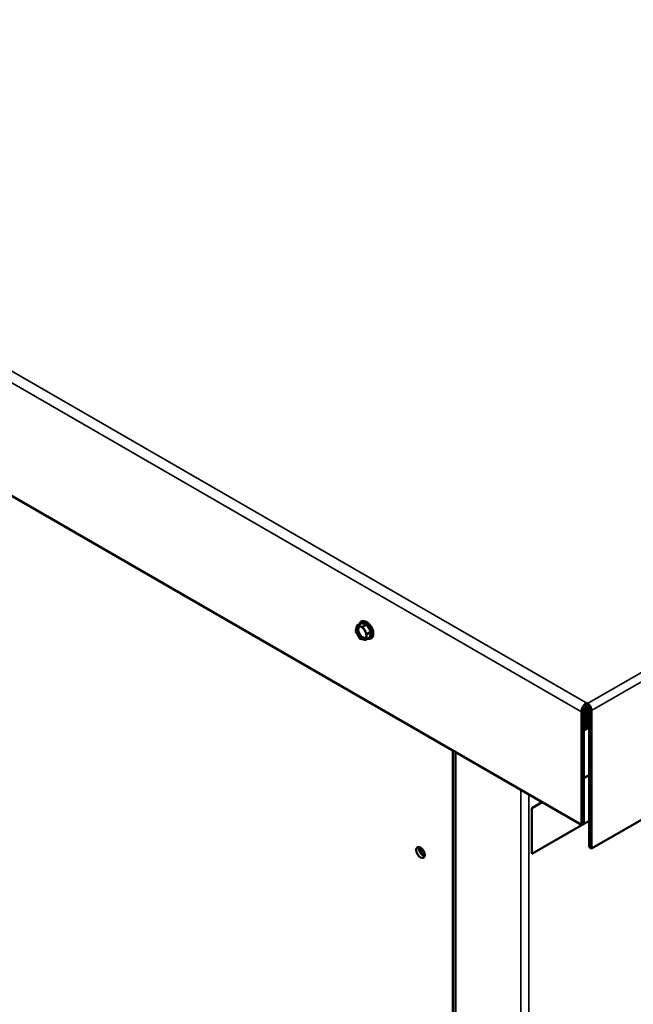
# Model space of a CAD drawing. Units: inches. Extents: x 6 to 258, y 3 to 201.
# Drawn here: x 26 to 40, y 155 to 177 of the extents above; entities that cross this region are included whole.
import ezdxf

# ---------------------------------------------------------------- set-up
doc = ezdxf.new("R2010")
doc.units = ezdxf.units.IN
doc.header["$LTSCALE"] = 12
doc.header["$MEASUREMENT"] = 0
doc.layers.add('Visible (ANSI)', color=7, linetype='Continuous', lineweight=50)
doc.layers.add('Visible Narrow (ANSI)', color=7, linetype='Continuous', lineweight=35)

msp = doc.modelspace()

# ---------------------------------------------------------------- linework, layer by layer
at = {"layer": 'Visible (ANSI)'}
for p, q in [((12.063, 174.491), (38.526, 159.212)), ((38.753, 158.687), (53.175, 167.014)), ((33.571, 163.606), (33.668, 163.662)), ((33.792, 163.635), (33.668, 163.662)), ((33.543, 163.476), (33.547, 163.493)), ((33.555, 163.455), (33.543, 163.476)), ((33.568, 163.588), (33.571, 163.606)), ((33.571, 163.606), (33.588, 163.602)), ((33.679, 163.582), (33.695, 163.579)), ((33.695, 163.579), (33.792, 163.635)), ((33.695, 163.579), (33.708, 163.558)), ((33.778, 163.443), (33.791, 163.422)), ((33.791, 163.422), (33.888, 163.478)), ((33.888, 163.478), (33.792, 163.635)), ((33.859, 163.348), (33.888, 163.478)), ((33.638, 163.319), (33.625, 163.34)), ((33.655, 163.316), (33.638, 163.319)), ((33.762, 163.292), (33.745, 163.296)), ((33.762, 163.292), (33.859, 163.348)), ((33.766, 163.309), (33.762, 163.292)), ((33.791, 163.422), (33.787, 163.404)), ((38.526, 159.212), (38.526, 161.705)), ((38.583, 161.742), (38.655, 161.812)), ((38.686, 161.783), (38.583, 161.683)), ((38.583, 161.653), (38.694, 161.76)), ((38.583, 161.738), (38.583, 159.245)), ((38.696, 161.704), (38.583, 161.594)), ((38.615, 161.808), (38.6, 161.794)), ((38.612, 161.812), (38.615, 161.808)), ((38.615, 161.808), (38.65, 161.829)), ((38.64, 161.902), (38.662, 161.889)), ((38.64, 161.902), (38.64, 161.836)), ((38.655, 161.812), (38.663, 161.817)), ((38.662, 161.823), (38.662, 161.818)), ((38.746, 161.775), (38.662, 161.823)), ((38.662, 161.823), (38.662, 161.818)), ((38.662, 161.818), (38.662, 161.818)), ((38.696, 161.738), (38.696, 158.72)), ((38.753, 161.732), (38.753, 158.687)), ((38.583, 161.564), (38.696, 161.674)), ((38.696, 161.615), (38.583, 161.505)), ((38.583, 161.475), (38.696, 161.585)), ((38.696, 161.526), (38.583, 161.416)), ((38.583, 161.386), (38.696, 161.496)), ((38.696, 161.437), (38.583, 161.327)), ((38.658, 161.37), (38.696, 161.407)), ((38.696, 161.392), (38.658, 161.37)), ((35.686, 160.852), (35.686, 118.809)), ((35.75, 118.846), (35.75, 160.815)), ((38.583, 160.246), (38.696, 160.311)), ((38.583, 160.243), (38.696, 160.308)), ((37.433, 159.582), (37.659, 159.713)), ((37.436, 159.58), (37.433, 159.582)), ((37.433, 158.574), (37.433, 159.582)), ((37.436, 159.58), (37.662, 159.711)), ((37.436, 158.572), (37.436, 159.58)), ((38.696, 159.3), (37.436, 158.572)), ((38.583, 159.245), (38.526, 159.212)), ((38.696, 158.72), (38.753, 158.687)), ((37.436, 158.572), (37.433, 158.574))]:
    msp.add_line(p, q, dxfattribs=at)
for centre, major_axis, start_param, end_param in [((33.773, 163.51), (-0.108, 0.187), 2.721058, 6.70372), ((33.703, 163.47), (-0.073, 0.127), 0.137233, 3.00436), ((38.64, 161.771), (0.08, 0.139), 0.787533, 2.356194), ((38.64, 161.771), (-0.0402, -0.0696), 3.93126, 5.497787), ((38.639, 161.771), (-0.0402, 0.0696), 5.087202, 5.493518), ((38.64, 161.771), (-0.0402, 0.0696), 3.926991, 5.087202), ((38.662, 161.784), (0.064, -0.111), 0.785398, 1.170155), ((35.037, 158.638), (0.066, -0.115), 3.639558, 5.78522), ((35.037, 158.638), (0.048, -0.0831), 3.461906, 5.962872), ((35.083, 158.664), (0.048, -0.0831), 4.337678, 5.0871)]:
    msp.add_ellipse(centre, major_axis=major_axis, ratio=0.57735, start_param=start_param, end_param=end_param, dxfattribs=at)
msp.add_ellipse((34.974, 158.601), major_axis=(0.066, -0.115), ratio=0.57735, dxfattribs=at)
for points, knots in [([(33.881, 163.323), (33.892, 163.33), (33.903, 163.339), (33.919, 163.363), (33.925, 163.377), (33.933, 163.41), (33.934, 163.429), (33.931, 163.469), (33.926, 163.491), (33.913, 163.534), (33.903, 163.555), (33.881, 163.595), (33.867, 163.614), (33.838, 163.648), (33.822, 163.663), (33.788, 163.687), (33.77, 163.697), (33.735, 163.709), (33.717, 163.711), (33.688, 163.707), (33.676, 163.703), (33.665, 163.697)], [5.497787, 5.497787, 5.497787, 5.497787, 5.759886, 5.759886, 6.046265, 6.046265, 6.374038, 6.374038, 6.714478, 6.714478, 7.052251, 7.052251, 7.388261, 7.388261, 7.725726, 7.725726, 8.06612, 8.06612, 8.396148, 8.396148, 8.63938, 8.63938, 8.63938, 8.63938]), ([(33.568, 163.588), (33.566, 163.584), (33.566, 163.578), (33.563, 163.564), (33.562, 163.553), (33.56, 163.542), (33.558, 163.532), (33.554, 163.519), (33.549, 163.504), (33.548, 163.498), (33.547, 163.493)], [-0.1870986, -0.1870986, -0.1870986, -0.1870986, -0.1282749, -0.1282749, 0, 0, 0, 0.1282749, 0.1282749, 0.1870986, 0.1870986, 0.1870986, 0.1870986]), ([(33.555, 163.455), (33.559, 163.449), (33.563, 163.443), (33.575, 163.426), (33.586, 163.412), (33.593, 163.399), (33.601, 163.387), (33.608, 163.371), (33.618, 163.353), (33.622, 163.346), (33.625, 163.34)], [-0.1870986, -0.1870986, -0.1870986, -0.1870986, -0.1282749, -0.1282749, 0, 0, 0, 0.1282749, 0.1282749, 0.1870986, 0.1870986, 0.1870986, 0.1870986]), ([(33.679, 163.582), (33.674, 163.583), (33.669, 163.585), (33.656, 163.588), (33.646, 163.592), (33.636, 163.594), (33.626, 163.596), (33.613, 163.598), (33.598, 163.6), (33.592, 163.601), (33.588, 163.602)], [-0.1870986, -0.1870986, -0.1870986, -0.1870986, -0.1282749, -0.1282749, 0, 0, 0, 0.1282749, 0.1282749, 0.1870986, 0.1870986, 0.1870986, 0.1870986]), ([(33.611, 163.587), (33.615, 163.589), (33.62, 163.59), (33.634, 163.592), (33.644, 163.591), (33.664, 163.583), (33.675, 163.577), (33.695, 163.562), (33.705, 163.553), (33.725, 163.532), (33.735, 163.519), (33.751, 163.493), (33.759, 163.479), (33.771, 163.45), (33.775, 163.436), (33.78, 163.409), (33.782, 163.396), (33.781, 163.373), (33.779, 163.364), (33.773, 163.348), (33.769, 163.342), (33.763, 163.335), (33.761, 163.334), (33.758, 163.332)], [3.926991, 3.926991, 3.926991, 3.926991, 4.180617, 4.180617, 4.542589, 4.542589, 4.834494, 4.834494, 5.127321, 5.127321, 5.425407, 5.425407, 5.726148, 5.726148, 6.025936, 6.025936, 6.321347, 6.321347, 6.61201, 6.61201, 6.915663, 6.915663, 7.068583, 7.068583, 7.068583, 7.068583]), ([(33.778, 163.443), (33.774, 163.448), (33.771, 163.455), (33.761, 163.474), (33.753, 163.489), (33.746, 163.502), (33.738, 163.514), (33.728, 163.528), (33.716, 163.545), (33.712, 163.552), (33.708, 163.558)], [-0.1870986, -0.1870986, -0.1870986, -0.1870986, -0.1282749, -0.1282749, 0, 0, 0, 0.1282749, 0.1282749, 0.1870986, 0.1870986, 0.1870986, 0.1870986]), ([(33.655, 163.316), (33.659, 163.315), (33.665, 163.314), (33.68, 163.311), (33.693, 163.309), (33.703, 163.307), (33.713, 163.305), (33.723, 163.302), (33.736, 163.298), (33.741, 163.297), (33.745, 163.296)], [-0.1870986, -0.1870986, -0.1870986, -0.1870986, -0.1282749, -0.1282749, 0, 0, 0, 0.1282749, 0.1282749, 0.1870986, 0.1870986, 0.1870986, 0.1870986]), ([(33.766, 163.309), (33.767, 163.314), (33.768, 163.32), (33.773, 163.335), (33.777, 163.348), (33.779, 163.358), (33.781, 163.369), (33.783, 163.38), (33.785, 163.394), (33.786, 163.4), (33.787, 163.404)], [-0.1870986, -0.1870986, -0.1870986, -0.1870986, -0.1282749, -0.1282749, 0, 0, 0, 0.1282749, 0.1282749, 0.1870986, 0.1870986, 0.1870986, 0.1870986]), ([(38.662, 161.889), (38.668, 161.886), (38.674, 161.881), (38.686, 161.872), (38.692, 161.866), (38.702, 161.855), (38.708, 161.849), (38.718, 161.835), (38.722, 161.828), (38.73, 161.814), (38.734, 161.806), (38.741, 161.791), (38.744, 161.783), (38.746, 161.775), (38.746, 161.775), (38.746, 161.775)], [1.9627844, 1.9627844, 1.9627844, 1.9627844, 2.0333152, 2.0333152, 2.1038461, 2.1038461, 2.174377, 2.174377, 2.2449079, 2.2449079, 2.3154387, 2.3154387, 2.3859694, 2.3859694, 2.3889824, 2.3889824, 2.3889824, 2.3889824])]:
    msp.add_open_spline(points, degree=3, knots=knots, dxfattribs=at)
for points in [[(33.63, 163.655), (33.628, 163.649), (33.625, 163.643), (33.624, 163.636)], [(33.807, 163.318), (33.814, 163.316), (33.821, 163.315), (33.827, 163.314)], [(38.746, 161.775), (38.746, 161.775), (38.747, 161.775), (38.747, 161.775)]]:
    msp.add_open_spline(points, degree=3, dxfattribs=at)
at = {"layer": 'Visible Narrow (ANSI)'}
for p, q in [((38.662, 161.889), (12.176, 177.181)), ((12.063, 176.984), (38.526, 161.705)), ((53.084, 170.216), (38.662, 161.889)), ((38.753, 161.732), (53.175, 170.058)), ((38.583, 161.306), (38.696, 161.372)), ((38.583, 161.285), (38.696, 161.351)), ((37.189, 159.984), (37.189, 140.704)), ((37.37, 143.154), (37.37, 159.879))]:
    msp.add_line(p, q, dxfattribs=at)
for centre, major_axis, start_param, end_param in [((33.764, 163.505), (-0.097, 0.168), 2.814454, 6.610324), ((33.667, 163.449), (0.086, -0.149), 4.104138, 4.351834), ((33.667, 163.449), (-0.086, 0.149), 6.198533, 6.446229), ((33.685, 163.459), (0.073, -0.127), 3.141593, 6.283185), ((33.667, 163.449), (-0.086, 0.149), 5.151335, 5.399031), ((33.667, 163.449), (-0.086, 0.149), 4.104138, 4.351834), ((33.667, 163.449), (0.086, -0.149), 5.151335, 5.399031), ((33.667, 163.449), (0.086, -0.149), 6.198533, 6.446229), ((38.662, 161.784), (0.064, -0.111), 1.170155, 2.356194), ((38.662, 161.758), (-0.08, -0.139), 3.926991, 3.929125)]:
    msp.add_ellipse(centre, major_axis=major_axis, ratio=0.57735, start_param=start_param, end_param=end_param, dxfattribs=at)

doc.saveas('drawing.dxf')
